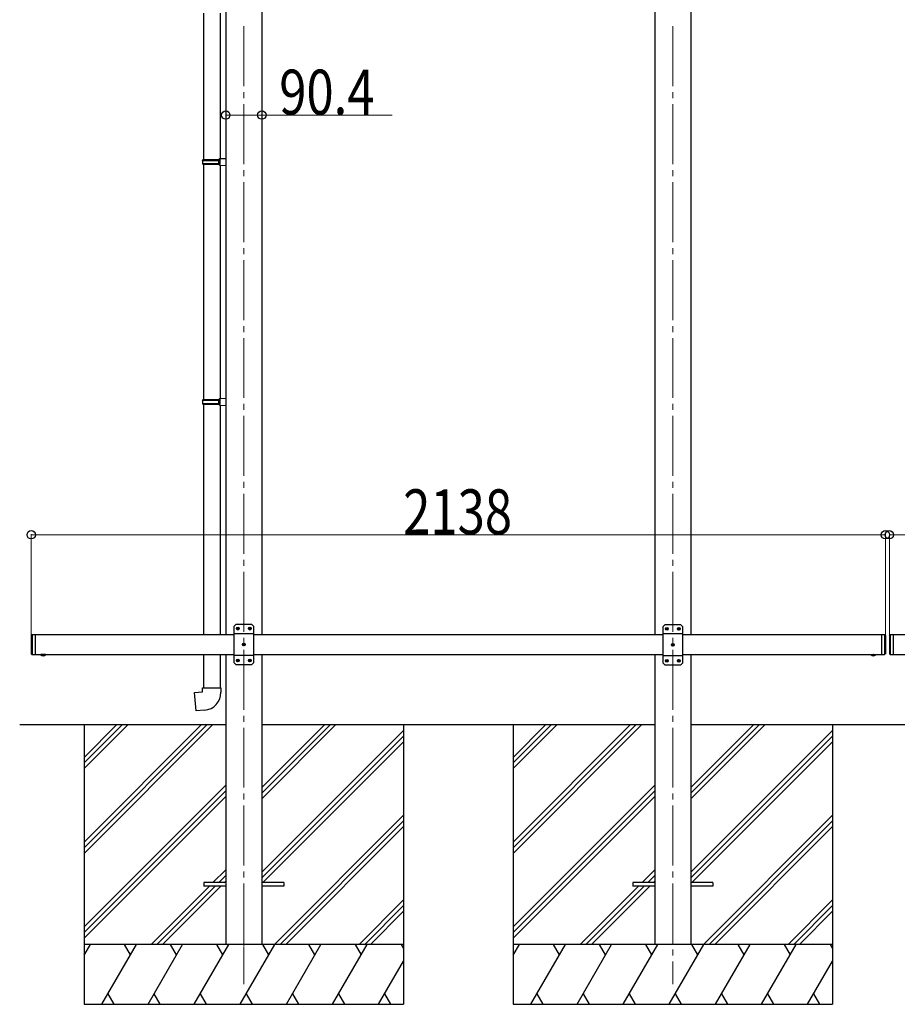
# Model space of a CAD drawing. Units: millimetres. Extents: x 0 to 21025, y 0 to 14850.
# Drawn here: x 6920 to 9117, y 3584 to 6048 of the extents above; entities that cross this region are included whole.
import ezdxf

# ---------------------------------------------------------------- set-up
doc = ezdxf.new("R2010")
doc.units = ezdxf.units.MM
doc.linetypes.add('YCENTER_1', pattern=[13, 10, -1, 1, -1])
doc.linetypes.add('YHIDDEN_1', pattern=[4, 3, -1])
for name, color, linetype, lineweight in [('YKK_12', 2, 'Continuous', 13), ('YKK_13', 4, 'Continuous', 30), ('YKK_A1', 4, 'Continuous', 30), ('YKK_D', 6, 'Continuous', 13)]:
    doc.layers.add(name, color=color, linetype=linetype, lineweight=lineweight)
doc.styles.add('text-b', font='extslim2.shx', dxfattribs={"width": 0.8, "bigfont": 'extfont2.shx'})

msp = doc.modelspace()

# ---------------------------------------------------------------- linework, layer by layer
at = {"layer": 'YKK_12', "linetype": 'YCENTER_1', "ltscale": 15}
for p, q in [((7480.8, 6031.4), (7480.8, 3634.3)), ((8554.8, 6031.4), (8554.8, 3634.3))]:
    msp.add_line(p, q, dxfattribs=at)
at = {"layer": 'YKK_12', "linetype": 'YCENTER_1'}
msp.add_line((7480.8, 3777.6), (7480.8, 3682.7), dxfattribs=at)
at = {"layer": 'YKK_13'}
for p, q in [((7379.6, 6064.4), (7379.6, 5698)), ((7421.6, 6064.4), (7421.6, 5700.5)), ((7377.6, 5696), (7378.6, 5698)), ((7377.6, 5696), (7421.6, 5696)), ((7377.6, 5696), (7377.6, 5688)), ((7378.6, 5698), (7421.6, 5698)), ((7417.1, 5696), (7416.7, 5698)), ((7417.1, 5696), (7417.1, 5688)), ((7419.6, 5700.5), (7435.6, 5700.9)), ((7419.6, 5698.5), (7419.6, 5700.5)), ((7419.6, 5698.5), (7421.6, 5698.5)), ((7421.6, 5685.5), (7421.6, 5698.5)), ((7435.6, 5700.9), (7435.6, 5683)), ((7377.6, 5688), (7421.6, 5688)), ((7377.6, 5688), (7378.6, 5686)), ((7378.6, 5686), (7421.6, 5686)), ((7379.6, 5686), (7379.6, 5097.9)), ((7417.1, 5688), (7416.7, 5686)), ((7419.6, 5685.5), (7421.6, 5685.5)), ((7419.6, 5683.5), (7419.6, 5685.5)), ((7419.6, 5683.5), (7435.6, 5683)), ((7421.6, 5683.4), (7421.6, 5100.4)), ((7419.6, 5100.4), (7435.6, 5100.9)), ((7419.6, 5098.4), (7419.6, 5100.4)), ((7435.6, 5100.9), (7435.6, 5082.9)), ((7377.6, 5095.9), (7378.6, 5097.9)), ((7377.6, 5095.9), (7421.6, 5095.9)), ((7377.6, 5095.9), (7377.6, 5087.9)), ((7377.6, 5087.9), (7421.6, 5087.9)), ((7377.6, 5087.9), (7378.6, 5085.9)), ((7378.6, 5097.9), (7421.6, 5097.9)), ((7378.6, 5085.9), (7421.6, 5085.9)), ((7379.6, 5085.9), (7379.6, 4509.3)), ((7417.1, 5095.9), (7416.7, 5097.9)), ((7417.1, 5087.9), (7416.7, 5085.9)), ((7417.1, 5095.9), (7417.1, 5087.9)), ((7419.6, 5098.4), (7421.6, 5098.4)), ((7419.6, 5085.4), (7421.6, 5085.4)), ((7419.6, 5083.4), (7419.6, 5085.4)), ((7419.6, 5083.4), (7435.6, 5082.9)), ((7421.6, 5085.4), (7421.6, 5098.4)), ((7421.6, 5083.3), (7421.6, 4509.3)), ((7379.6, 4459.3), (7379.6, 4375.8)), ((7421.6, 4459.3), (7421.6, 4375.8)), ((7357.7, 4364.1), (7377.6, 4365.8)), ((7361.7, 4318.3), (7357.7, 4364.1)), ((7377.6, 4375.8), (7423.6, 4375.8)), ((7377.6, 4365.8), (7377.6, 4375.8)), ((7423.6, 4375.8), (7423.6, 4364.9)), ((7382.5, 4320.1), (7361.7, 4318.3)), ((7380.8, 3888.8), (7380.8, 3879.8)), ((7435.6, 3888.8), (7380.8, 3888.8)), ((7435.6, 3879.8), (7380.8, 3879.8)), ((7580.8, 3888.8), (7526, 3888.8)), ((7580.8, 3879.8), (7526, 3879.8)), ((7580.8, 3888.8), (7580.8, 3879.8)), ((8454.8, 3888.8), (8454.8, 3879.8)), ((8509.6, 3888.8), (8454.8, 3888.8)), ((8509.6, 3879.8), (8454.8, 3879.8)), ((8654.8, 3888.8), (8600, 3888.8)), ((8654.8, 3879.8), (8600, 3879.8)), ((8654.8, 3888.8), (8654.8, 3879.8))]:
    msp.add_line(p, q, dxfattribs=at)
at = {"layer": 'YKK_13', "linetype": 'Continuous', "ltscale": 25}
for p, q in [((7460.8, 4534.3), (7455.8, 4529.3)), ((7500.8, 4534.3), (7460.8, 4534.3)), ((7500.8, 4534.3), (7505.8, 4529.3)), ((8534.8, 4533.7), (8529.8, 4528.7)), ((8574.8, 4533.7), (8534.8, 4533.7)), ((8574.8, 4533.7), (8579.8, 4528.7)), ((6948.8, 4507.3), (6950.8, 4509.3)), ((6950.8, 4509.3), (6950.8, 4459.3)), ((6950.8, 4509.3), (6960.8, 4509.3)), ((6958.8, 4509.3), (6958.8, 4459.3)), ((7455.8, 4529.3), (7455.8, 4439.3)), ((7505.8, 4511.6), (7455.8, 4511.6)), ((7463.7, 4524.7), (7463.7, 4523.8)), ((7464.5, 4524.7), (7463.7, 4524.7)), ((7463.7, 4523.8), (7464.5, 4523.8)), ((7466.2, 4526.4), (7465.4, 4526.4)), ((7465.4, 4526.4), (7465.4, 4525.5)), ((7465.4, 4523), (7465.4, 4522.2)), ((7465.4, 4522.2), (7466.2, 4522.2)), ((7466.2, 4525.5), (7466.2, 4526.4)), ((7466.2, 4522.2), (7466.2, 4523)), ((7467.9, 4524.7), (7467, 4524.7)), ((7467, 4523.8), (7467.9, 4523.8)), ((7467.9, 4523.8), (7467.9, 4524.7)), ((7493.7, 4524.7), (7493.7, 4523.8)), ((7494.5, 4524.7), (7493.7, 4524.7)), ((7493.7, 4523.8), (7494.5, 4523.8)), ((7496.2, 4526.4), (7495.4, 4526.4)), ((7495.4, 4526.4), (7495.4, 4525.5)), ((7495.4, 4523), (7495.4, 4522.2)), ((7495.4, 4522.2), (7496.2, 4522.2)), ((7496.2, 4525.5), (7496.2, 4526.4)), ((7496.2, 4522.2), (7496.2, 4523)), ((7497.9, 4524.7), (7497, 4524.7)), ((7497, 4523.8), (7497.9, 4523.8)), ((7497.9, 4523.8), (7497.9, 4524.7)), ((7505.8, 4439.3), (7505.8, 4529.3)), ((8529.8, 4528.7), (8529.8, 4438.7)), ((8579.8, 4511), (8529.8, 4511)), ((8537.7, 4524.1), (8537.7, 4523.3)), ((8538.5, 4524.1), (8537.7, 4524.1)), ((8537.7, 4523.3), (8538.5, 4523.3)), ((8540.2, 4525.8), (8539.4, 4525.8)), ((8539.4, 4525.8), (8539.4, 4525)), ((8539.4, 4522.5), (8539.4, 4521.6)), ((8539.4, 4521.6), (8540.2, 4521.6)), ((8540.2, 4525), (8540.2, 4525.8)), ((8540.2, 4521.6), (8540.2, 4522.5)), ((8541.9, 4524.1), (8541, 4524.1)), ((8541, 4523.3), (8541.9, 4523.3)), ((8541.9, 4523.3), (8541.9, 4524.1)), ((8567.7, 4524.1), (8567.7, 4523.3)), ((8568.5, 4524.1), (8567.7, 4524.1)), ((8567.7, 4523.3), (8568.5, 4523.3)), ((8570.2, 4525.8), (8569.4, 4525.8)), ((8569.4, 4525.8), (8569.4, 4525)), ((8569.4, 4522.5), (8569.4, 4521.6)), ((8569.4, 4521.6), (8570.2, 4521.6)), ((8570.2, 4525), (8570.2, 4525.8)), ((8570.2, 4521.6), (8570.2, 4522.5)), ((8571.9, 4524.1), (8571, 4524.1)), ((8571, 4523.3), (8571.9, 4523.3)), ((8571.9, 4523.3), (8571.9, 4524.1)), ((8579.8, 4438.7), (8579.8, 4528.7)), ((9076.8, 4509.3), (9076.8, 4459.3)), ((9076.8, 4509.3), (9084.8, 4509.3)), ((9084.8, 4509.3), (9084.8, 4459.3)), ((9086.8, 4507.3), (9084.8, 4509.3)), ((9096.8, 4507.3), (9098.8, 4509.3)), ((9098.8, 4509.3), (9098.8, 4459.3)), ((9098.8, 4509.3), (9108.8, 4509.3)), ((9106.8, 4509.3), (9106.8, 4459.3)), ((6948.8, 4507.3), (6948.8, 4461.3)), ((7478.7, 4484.7), (7478.7, 4483.8)), ((7479.5, 4484.7), (7478.7, 4484.7)), ((7481.2, 4486.4), (7480.4, 4486.4)), ((7480.4, 4486.4), (7480.4, 4485.5)), ((7481.2, 4485.5), (7481.2, 4486.4)), ((7482.9, 4484.7), (7482, 4484.7)), ((7482.9, 4483.8), (7482.9, 4484.7)), ((8552.7, 4484.1), (8552.7, 4483.3)), ((8553.5, 4484.1), (8552.7, 4484.1)), ((8555.2, 4485.8), (8554.4, 4485.8)), ((8554.4, 4485.8), (8554.4, 4485)), ((8555.2, 4485), (8555.2, 4485.8)), ((8556.9, 4484.1), (8556, 4484.1)), ((8556.9, 4483.3), (8556.9, 4484.1)), ((9086.8, 4507.3), (9086.8, 4461.3)), ((9096.8, 4507.3), (9096.8, 4461.3)), ((6948.8, 4461.3), (6950.8, 4459.3)), ((6950.8, 4459.3), (6960.8, 4459.3)), ((6984.7, 4459.3), (6972.9, 4459.3)), ((6972.9, 4459.3), (6972.9, 4458.7)), ((6981.3, 4459.3), (6976.3, 4459.3)), ((6984.7, 4459.3), (6984.7, 4458.7)), ((7478.7, 4483.8), (7479.5, 4483.8)), ((7480.4, 4483), (7480.4, 4482.2)), ((7480.4, 4482.2), (7481.2, 4482.2)), ((7481.2, 4482.2), (7481.2, 4483)), ((7482, 4483.8), (7482.9, 4483.8)), ((8552.7, 4483.3), (8553.5, 4483.3)), ((8554.4, 4482.5), (8554.4, 4481.6)), ((8554.4, 4481.6), (8555.2, 4481.6)), ((8555.2, 4481.6), (8555.2, 4482.5)), ((8556, 4483.3), (8556.9, 4483.3)), ((9076.8, 4459.3), (9084.8, 4459.3)), ((9086.8, 4461.3), (9084.8, 4459.3)), ((9096.8, 4461.3), (9098.8, 4459.3)), ((9098.8, 4459.3), (9108.8, 4459.3)), ((6984.7, 4458.7), (6972.9, 4458.7)), ((7505.8, 4457), (7455.8, 4457)), ((7460.8, 4434.3), (7455.8, 4439.3)), ((7463.7, 4444.7), (7463.7, 4443.8)), ((7464.5, 4444.7), (7463.7, 4444.7)), ((7463.7, 4443.8), (7464.5, 4443.8)), ((7466.2, 4446.4), (7465.4, 4446.4)), ((7465.4, 4446.4), (7465.4, 4445.5)), ((7465.4, 4443), (7465.4, 4442.2)), ((7465.4, 4442.2), (7466.2, 4442.2)), ((7466.2, 4445.5), (7466.2, 4446.4)), ((7466.2, 4442.2), (7466.2, 4443)), ((7467.9, 4444.7), (7467, 4444.7)), ((7467, 4443.8), (7467.9, 4443.8)), ((7467.9, 4443.8), (7467.9, 4444.7)), ((7493.7, 4444.7), (7493.7, 4443.8)), ((7494.5, 4444.7), (7493.7, 4444.7)), ((7493.7, 4443.8), (7494.5, 4443.8)), ((7496.2, 4446.4), (7495.4, 4446.4)), ((7495.4, 4446.4), (7495.4, 4445.5)), ((7495.4, 4443), (7495.4, 4442.2)), ((7495.4, 4442.2), (7496.2, 4442.2)), ((7496.2, 4445.5), (7496.2, 4446.4)), ((7496.2, 4442.2), (7496.2, 4443)), ((7497.9, 4444.7), (7497, 4444.7)), ((7497, 4443.8), (7497.9, 4443.8)), ((7497.9, 4443.8), (7497.9, 4444.7)), ((7500.8, 4434.3), (7505.8, 4439.3)), ((8579.8, 4456.4), (8529.8, 4456.4)), ((8534.8, 4433.7), (8529.8, 4438.7)), ((8537.7, 4444.1), (8537.7, 4443.3)), ((8538.5, 4444.1), (8537.7, 4444.1)), ((8537.7, 4443.3), (8538.5, 4443.3)), ((8540.2, 4445.8), (8539.4, 4445.8)), ((8539.4, 4445.8), (8539.4, 4445)), ((8539.4, 4442.5), (8539.4, 4441.6)), ((8539.4, 4441.6), (8540.2, 4441.6)), ((8540.2, 4445), (8540.2, 4445.8)), ((8540.2, 4441.6), (8540.2, 4442.5)), ((8541.9, 4444.1), (8541, 4444.1)), ((8541, 4443.3), (8541.9, 4443.3)), ((8541.9, 4443.3), (8541.9, 4444.1)), ((8567.7, 4444.1), (8567.7, 4443.3)), ((8568.5, 4444.1), (8567.7, 4444.1)), ((8567.7, 4443.3), (8568.5, 4443.3)), ((8570.2, 4445.8), (8569.4, 4445.8)), ((8569.4, 4445.8), (8569.4, 4445)), ((8569.4, 4442.5), (8569.4, 4441.6)), ((8569.4, 4441.6), (8570.2, 4441.6)), ((8570.2, 4445), (8570.2, 4445.8)), ((8570.2, 4441.6), (8570.2, 4442.5)), ((8571.9, 4444.1), (8571, 4444.1)), ((8571, 4443.3), (8571.9, 4443.3)), ((8571.9, 4443.3), (8571.9, 4444.1)), ((8574.8, 4433.7), (8579.8, 4438.7)), ((7460.8, 4434.3), (7500.8, 4434.3)), ((8534.8, 4433.7), (8574.8, 4433.7))]:
    msp.add_line(p, q, dxfattribs=at)
at = {"layer": 'YKK_13', "linetype": 'Continuous', "ltscale": 20}
for p, q in [((6984.7, 4459.3), (6972.9, 4459.3)), ((6972.9, 4459.3), (6972.9, 4458.7)), ((6981.3, 4459.3), (6976.3, 4459.3)), ((6984.7, 4459.3), (6984.7, 4458.7)), ((9050.9, 4459.3), (9062.7, 4459.3)), ((9050.9, 4459.3), (9050.9, 4458.7)), ((9054.3, 4459.3), (9059.3, 4459.3)), ((9062.7, 4459.3), (9062.7, 4458.7)), ((6984.7, 4458.7), (6972.9, 4458.7)), ((9050.9, 4458.7), (9062.7, 4458.7))]:
    msp.add_line(p, q, dxfattribs=at)
at = {"layer": 'YKK_13', "linetype": 'YHIDDEN_1', "ltscale": 25}
for p, q in [((6977.6, 4459.2), (6978.8, 4459.8)), ((6979.9, 4459.2), (6978.8, 4459.8)), ((6976.3, 4456.5), (6977.6, 4459.2)), ((6981.2, 4456.5), (6979.9, 4459.2))]:
    msp.add_line(p, q, dxfattribs=at)
at = {"layer": 'YKK_13', "linetype": 'YHIDDEN_1', "ltscale": 20}
for p, q in [((6977.6, 4459.2), (6978.8, 4459.8)), ((6979.9, 4459.2), (6978.8, 4459.8)), ((9055.6, 4459.2), (9056.8, 4459.8)), ((9057.9, 4459.2), (9056.8, 4459.8)), ((6976.3, 4456.5), (6977.6, 4459.2)), ((6981.2, 4456.5), (6979.9, 4459.2)), ((9054.3, 4456.5), (9055.6, 4459.2)), ((9059.2, 4456.5), (9057.9, 4459.2))]:
    msp.add_line(p, q, dxfattribs=at)
at = {"layer": 'YKK_13', "linetype": 'Continuous', "ltscale": 25}
for centre in [(7465.8, 4524.3), (7495.8, 4524.3), (8539.8, 4523.7), (8569.8, 4523.7), (7480.8, 4484.3), (8554.8, 4483.7), (7465.8, 4444.3), (7495.8, 4444.3), (8539.8, 4443.7), (8569.8, 4443.7)]:
    msp.add_circle(centre, 3.5, dxfattribs=at)
for centre, radius, start, end in [((7464.5, 4525.5), 0.84, 270, 0), ((7464.5, 4523), 0.84, 0, 90), ((7467, 4525.5), 0.84, 180, 270), ((7467, 4523), 0.84, 90, 180), ((7494.5, 4525.5), 0.84, 270, 0), ((7494.5, 4523), 0.84, 0, 90), ((7497, 4525.5), 0.84, 180, 270), ((7497, 4523), 0.84, 90, 180), ((8538.5, 4525), 0.84, 270, 0), ((8538.5, 4522.5), 0.84, 0, 90), ((8541, 4525), 0.84, 180, 270), ((8541, 4522.5), 0.84, 90, 180), ((8568.5, 4525), 0.84, 270, 0), ((8568.5, 4522.5), 0.84, 0, 90), ((8571, 4525), 0.84, 180, 270), ((8571, 4522.5), 0.84, 90, 180), ((7479.5, 4485.5), 0.84, 270, 0), ((7482, 4485.5), 0.84, 180, 270), ((8553.5, 4485), 0.84, 270, 0), ((8556, 4485), 0.84, 180, 270), ((7479.5, 4483), 0.84, 0, 90), ((7482, 4483), 0.84, 90, 180), ((8553.5, 4482.5), 0.84, 0, 90), ((8556, 4482.5), 0.84, 90, 180), ((6978.8, 4464.2), 8.02, 222.6168, 317.3832), ((7464.5, 4445.5), 0.84, 270, 0), ((7464.5, 4443), 0.84, 0, 90), ((7467, 4445.5), 0.84, 180, 270), ((7467, 4443), 0.84, 90, 180), ((7494.5, 4445.5), 0.84, 270, 0), ((7494.5, 4443), 0.84, 0, 90), ((7497, 4445.5), 0.84, 180, 270), ((7497, 4443), 0.84, 90, 180), ((8538.5, 4445), 0.84, 270, 0), ((8538.5, 4442.5), 0.84, 0, 90), ((8541, 4445), 0.84, 180, 270), ((8541, 4442.5), 0.84, 90, 180), ((8568.5, 4445), 0.84, 270, 0), ((8568.5, 4442.5), 0.84, 0, 90), ((8571, 4445), 0.84, 180, 270), ((8571, 4442.5), 0.84, 90, 180)]:
    msp.add_arc(centre, radius, start, end, dxfattribs=at)
at = {"layer": 'YKK_13', "linetype": 'Continuous', "ltscale": 20}
for centre in [(6978.8, 4464.2), (9056.8, 4464.2)]:
    msp.add_arc(centre, 8.02, 222.6168, 317.3832, dxfattribs=at)
at = {"layer": 'YKK_13'}
msp.add_arc((7378.6, 4364.9), 45, 275, 0, dxfattribs=at)
at = {"layer": 'YKK_A1'}
for p, q in [((7435.6, 6329.4), (7435.6, 4509.3)), ((7526, 6329.4), (7526, 4509.3)), ((8509.6, 6329.4), (8509.6, 4509.3)), ((8600, 6329.4), (8600, 4509.3)), ((7435.6, 4459.3), (7435.6, 3734.3)), ((7526, 4459.3), (7526, 3734.3)), ((8509.6, 4459.3), (8509.6, 3734.3)), ((8600, 4459.3), (8600, 3734.3)), ((6919.8, 4284.3), (7435.6, 4284.3)), ((7080.8, 4284.3), (7080.8, 3584.3)), ((7526, 4284.3), (8509.6, 4284.3)), ((7880.8, 4284.3), (7880.8, 3584.3)), ((8154.8, 4284.3), (8154.8, 3584.3)), ((8600, 4284.3), (9583.6, 4284.3)), ((8954.8, 4284.3), (8954.8, 3584.3))]:
    msp.add_line(p, q, dxfattribs=at)
at = {"layer": 'YKK_A1', "linetype": 'Continuous', "ltscale": 25}
for p, q in [((6958.8, 4509.3), (7455.8, 4509.3)), ((7505.8, 4509.3), (8529.8, 4509.3)), ((8579.8, 4509.3), (9076.8, 4509.3)), ((9106.8, 4509.3), (9603.8, 4509.3)), ((6958.8, 4459.3), (7455.8, 4459.3)), ((7505.8, 4459.3), (8529.8, 4459.3)), ((8579.8, 4459.3), (9076.8, 4459.3)), ((9106.8, 4459.3), (9603.8, 4459.3))]:
    msp.add_line(p, q, dxfattribs=at)
at = {"layer": 'YKK_A1', "linetype": 'Continuous'}
for p, q in [((7080.8, 3990.1), (7375, 4284.3)), ((7080.8, 3975.9), (7389.1, 4284.3)), ((7080.8, 3961.8), (7403.2, 4284.3)), ((7080.8, 4173.9), (7191.1, 4284.3)), ((7080.8, 4188.1), (7177, 4284.3)), ((7080.8, 4202.2), (7162.8, 4284.3)), ((7526, 4098.6), (7711.6, 4284.3)), ((7526, 4112.8), (7697.5, 4284.3)), ((7526, 4126.9), (7683.3, 4284.3)), ((7526, 3914.8), (7880.8, 4269.6)), ((8154.8, 3990.1), (8449, 4284.3)), ((8154.8, 3975.9), (8463.1, 4284.3)), ((8154.8, 3961.8), (8477.2, 4284.3)), ((8154.8, 4173.9), (8265.1, 4284.3)), ((8154.8, 4188.1), (8251, 4284.3)), ((8154.8, 4202.2), (8236.8, 4284.3)), ((8600, 4098.6), (8785.6, 4284.3)), ((8600, 4112.8), (8771.5, 4284.3)), ((8600, 4126.9), (8757.3, 4284.3)), ((8600, 3914.8), (8954.8, 4269.6)), ((7526, 3900.6), (7880.8, 4255.4)), ((7528.2, 3888.8), (7880.8, 4241.3)), ((8600, 3900.6), (8954.8, 4255.4)), ((8602.2, 3888.8), (8954.8, 4241.3)), ((7080.8, 3777.9), (7435.6, 4132.7)), ((7080.8, 3763.8), (7435.6, 4118.6)), ((8154.8, 3777.9), (8509.6, 4132.7)), ((8154.8, 3763.8), (8509.6, 4118.6)), ((7080.8, 3749.7), (7435.6, 4104.5)), ((8154.8, 3749.7), (8509.6, 4104.5)), ((7557.6, 3734.3), (7880.8, 4057.4)), ((7571.7, 3734.3), (7880.8, 4043.3)), ((8631.6, 3734.3), (8954.8, 4057.4)), ((8645.7, 3734.3), (8954.8, 4043.3)), ((7585.9, 3734.3), (7880.8, 4029.2)), ((8659.9, 3734.3), (8954.8, 4029.2)), ((7403.7, 3888.8), (7435.6, 3920.6)), ((8477.7, 3888.8), (8509.6, 3920.6)), ((7417.9, 3888.8), (7435.6, 3906.5)), ((8491.9, 3888.8), (8509.6, 3906.5)), ((7249.2, 3734.3), (7394.7, 3879.8)), ((7263.4, 3734.3), (7408.9, 3879.8)), ((7277.5, 3734.3), (7423, 3879.8)), ((7432, 3888.8), (7435.6, 3892.3)), ((8323.2, 3734.3), (8468.7, 3879.8)), ((8337.4, 3734.3), (8482.9, 3879.8)), ((8351.5, 3734.3), (8497, 3879.8)), ((8506, 3888.8), (8509.6, 3892.3)), ((7769.7, 3734.3), (7880.8, 3845.3)), ((8843.7, 3734.3), (8954.8, 3845.3)), ((7783.9, 3734.3), (7880.8, 3831.2)), ((8857.9, 3734.3), (8954.8, 3831.2)), ((7798, 3734.3), (7880.8, 3817)), ((8872, 3734.3), (8954.8, 3817)), ((7880.8, 3734.3), (7080.8, 3734.3)), ((7080.8, 3706.8), (7096.7, 3734.3)), ((7125.5, 3584.3), (7212.1, 3734.3)), ((7197.1, 3708.3), (7182.1, 3734.3)), ((7241, 3584.3), (7327.6, 3734.3)), ((7312.6, 3708.3), (7297.6, 3734.3)), ((7356.5, 3584.3), (7443.1, 3734.3)), ((7428.1, 3708.3), (7413.1, 3734.3)), ((7471.9, 3584.3), (7558.5, 3734.3)), ((7543.5, 3708.3), (7528.5, 3734.3)), ((7587.4, 3584.3), (7674, 3734.3)), ((7659, 3708.3), (7644, 3734.3)), ((7702.9, 3584.3), (7789.5, 3734.3)), ((7759.5, 3734.3), (7774.5, 3708.3)), ((7874.9, 3734.3), (7880.8, 3724.2)), ((8954.8, 3734.3), (8154.8, 3734.3)), ((8154.8, 3706.8), (8170.7, 3734.3)), ((8199.5, 3584.3), (8286.1, 3734.3)), ((8271.1, 3708.3), (8256.1, 3734.3)), ((8315, 3584.3), (8401.6, 3734.3)), ((8386.6, 3708.3), (8371.6, 3734.3)), ((8430.5, 3584.3), (8517.1, 3734.3)), ((8502.1, 3708.3), (8487.1, 3734.3)), ((8545.9, 3584.3), (8632.5, 3734.3)), ((8617.5, 3708.3), (8602.5, 3734.3)), ((8661.4, 3584.3), (8748, 3734.3)), ((8733, 3708.3), (8718, 3734.3)), ((8776.9, 3584.3), (8863.5, 3734.3)), ((8833.5, 3734.3), (8848.5, 3708.3)), ((8948.9, 3734.3), (8954.8, 3724.2)), ((7818.3, 3584.3), (7880.8, 3692.4)), ((8892.3, 3584.3), (8954.8, 3692.4)), ((7140.5, 3610.2), (7155.5, 3584.3)), ((7256, 3610.2), (7271, 3584.3)), ((7371.5, 3610.2), (7386.5, 3584.3)), ((7486.9, 3610.2), (7501.9, 3584.3)), ((7602.4, 3610.2), (7617.4, 3584.3)), ((7717.9, 3610.2), (7732.9, 3584.3)), ((7833.3, 3610.2), (7848.3, 3584.3)), ((8214.5, 3610.2), (8229.5, 3584.3)), ((8330, 3610.2), (8345, 3584.3)), ((8445.5, 3610.2), (8460.5, 3584.3)), ((8560.9, 3610.2), (8575.9, 3584.3)), ((8676.4, 3610.2), (8691.4, 3584.3)), ((8791.9, 3610.2), (8806.9, 3584.3)), ((8907.3, 3610.2), (8922.3, 3584.3)), ((7080.8, 3584.3), (7880.8, 3584.3)), ((8154.8, 3584.3), (8954.8, 3584.3))]:
    msp.add_line(p, q, dxfattribs=at)
at = {"layer": 'YKK_D'}
for p, q in [((7435.6, 5809.4), (7526, 5809.4)), ((7526, 5809.4), (7852.5, 5809.4)), ((6948.8, 4508.3), (6948.8, 4760.3)), ((6948.8, 4759.3), (9086.8, 4759.3)), ((9086.8, 4508.3), (9086.8, 4760.3)), ((9096.8, 4508.3), (9096.8, 4760.3)), ((9096.8, 4759.3), (11234.8, 4759.3))]:
    msp.add_line(p, q, dxfattribs=at)
at = {"layer": 'YKK_D', "linetype": 'ByBlock', "lineweight": -2}
for centre in [(7435.6, 5809.4), (7526, 5809.4), (6948.8, 4759.3), (9086.8, 4759.3), (9096.8, 4759.3)]:
    msp.add_circle(centre, 10.6, dxfattribs=at)

# ---------------------------------------------------------------- texts
at = {"layer": 'YKK_D', "style": 'text-b', "width": 0.8}
for s, p in [('90.4', (7569.5, 5810.4)), ('2138', (7879.8, 4760.3))]:
    msp.add_text(s, height=112.5, dxfattribs=at).set_placement(p)

doc.saveas('drawing.dxf')
